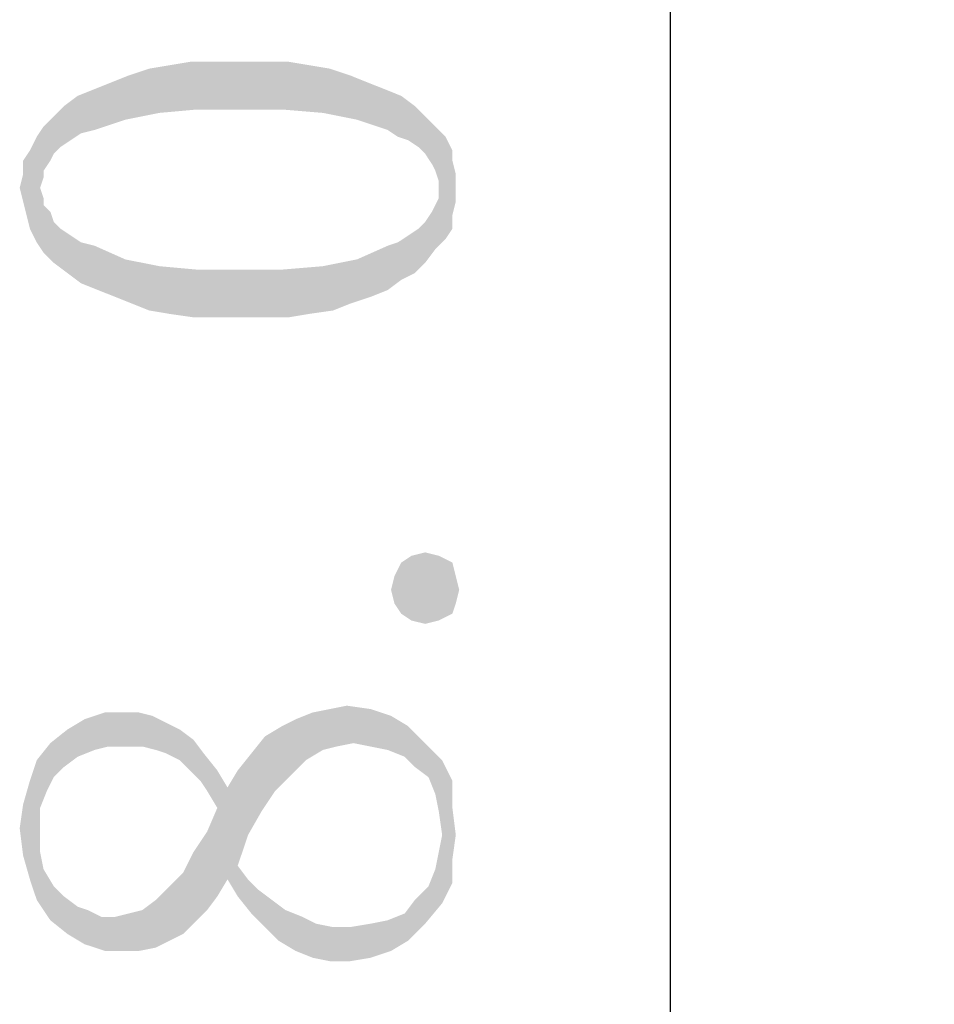
# Model space of a CAD drawing. Units: millimetres. Extents: x 0 to 297, y 0 to 210.
# Drawn here: x 195 to 200, y 153 to 159 of the extents above; entities that cross this region are included whole.
import ezdxf

# ---------------------------------------------------------------- set-up
doc = ezdxf.new("R2010")
doc.units = ezdxf.units.MM
doc.header["$LTSCALE"] = 16.335
doc.layers.get('0').update_dxf_attribs({"linetype": 'CONTINUOUS'})
doc.styles.get("Standard").update_dxf_attribs({"font": 'simfang.ttf'})
doc.dimstyles.new('DIMSTYLE_2', dxfattribs={"dimtxt": 2.5, "dimasz": 1.5, "dimexe": 1.5, "dimexo": 0, "dimtad": 1, "dimzin": 0, "dimdsep": 46, "dimtxsty": 'STANDARD', "dimblk": '_FILLED', "dimblk1": '_FILLED', "dimblk2": '_FILLED', "dimcen": 0.09, "dimazin": 0, "dimtol": 1, "dimtp": 0.1, "dimtm": 0.1, "dimtfac": 0.6, "dimtofl": 0, "dimtmove": 0, "dimatfit": 3, "dimldrblk": '_FILLED', "dimfxl": 1, "dimtolj": 1, "dimtzin": 0, "dimarcsym": 0})

# ---------------------------------------------------------------- blocks, each defined once
blk = doc.blocks.new('_FILLED')
at = {"color": 0, "linetype": 'ByBlock'}
blk.add_solid([(0, 0), (-1, 0.25), (-1, -0.25)], dxfattribs=at)
blk = doc.blocks.new('*D8')
at = {"color": 7, "linetype": 'Continuous', "transparency": 16777216}
for p, q in [((198.9459, 145.7692), (198.9459, 166.0368)), ((198.9459, 149.7692), (198.9459, 145.7692)), ((198.9459, 141.7692), (198.9459, 145.7692)), ((203.0757, 141.7692), (197.4459, 141.7692))]:
    blk.add_line(p, q, dxfattribs=at)
at = {"color": 7, "linetype": 'Continuous', "transparency": 16777216, "xscale": 1.5, "yscale": 1.5, "zscale": 1.5}
for p, rotation in [((198.9459, 149.7692), 90), ((198.9459, 141.7692), 270)]:
    blk.add_blockref('_FILLED', p, dxfattribs=dict(at, rotation=rotation))

msp = doc.modelspace()

# ---------------------------------------------------------------- linework, layer by layer
at = {"color": 7, "linetype": 'Continuous'}
for points in [[(196.0162, 158.1853), (195.9576, 158.4392), (196.0748, 158.4587)], [(196.0748, 158.4587), (196.2311, 158.2048), (196.0162, 158.1853)], [(196.0748, 158.4587), (196.192, 158.4782), (196.2311, 158.2048)], [(196.2311, 158.2048), (196.192, 158.4782), (196.3287, 158.4782)], [(196.3287, 158.4782), (196.4654, 158.2048), (196.2311, 158.2048)], [(196.4654, 158.2048), (196.3287, 158.4782), (196.4654, 158.4782)], [(196.4654, 158.4782), (196.6217, 158.4782), (196.7193, 158.2048)], [(196.4654, 158.4782), (196.7193, 158.2048), (196.4654, 158.2048)], [(196.7193, 158.2048), (196.6217, 158.4782), (196.7584, 158.4782)], [(196.7584, 158.4782), (196.9537, 158.1853), (196.7193, 158.2048)], [(196.7584, 158.4782), (196.8756, 158.4587), (196.9537, 158.1853)], [(196.9537, 158.1853), (196.8756, 158.4587), (196.9928, 158.4392)], [(195.8209, 158.1462), (195.7428, 158.361), (195.8404, 158.4001)], [(195.8404, 158.4001), (196.0162, 158.1853), (195.8209, 158.1462)], [(195.8404, 158.4001), (195.9576, 158.4392), (196.0162, 158.1853)], [(196.9928, 158.4392), (197.149, 158.1462), (196.9537, 158.1853)], [(196.9928, 158.4392), (197.11, 158.4001), (197.149, 158.1462)], [(197.149, 158.1462), (197.11, 158.4001), (197.2076, 158.361)], [(195.6451, 158.322), (195.7428, 158.361), (195.8209, 158.1462)], [(197.2076, 158.361), (197.3248, 158.0876), (197.149, 158.1462)], [(197.2076, 158.361), (197.3053, 158.322), (197.3248, 158.0876)], [(195.6451, 158.0876), (195.5475, 158.2829), (195.6451, 158.322)], [(195.6451, 158.322), (195.8209, 158.1462), (195.6451, 158.0876)], [(197.3834, 158.0485), (197.3248, 158.0876), (197.3053, 158.322)], [(197.3834, 158.0485), (197.3053, 158.322), (197.4029, 158.2829)], [(195.5084, 158.029), (195.4693, 158.2243), (195.5475, 158.2829)], [(195.5475, 158.2829), (195.567, 158.0681), (195.5084, 158.029)], [(195.6451, 158.0876), (195.567, 158.0681), (195.5475, 158.2829)], [(197.4029, 158.2829), (197.442, 158.029), (197.3834, 158.0485)], [(197.442, 158.029), (197.4029, 158.2829), (197.4811, 158.2243)], [(195.4498, 157.99), (195.4107, 158.1657), (195.4693, 158.2243)], [(195.4693, 158.2243), (195.5084, 158.029), (195.4498, 157.99)], [(197.4811, 158.2243), (197.5006, 157.99), (197.442, 158.029)], [(197.5397, 157.9509), (197.5006, 157.99), (197.4811, 158.2243)], [(197.5397, 157.9509), (197.4811, 158.2243), (197.5397, 158.1657)], [(195.4107, 157.9509), (195.3522, 158.1071), (195.4107, 158.1657)], [(195.4107, 158.1657), (195.4498, 157.99), (195.4107, 157.9509)], [(197.5397, 158.1657), (197.5787, 157.8923), (197.5397, 157.9509)], [(197.5982, 157.8532), (197.5787, 157.8923), (197.5397, 158.1657)], [(197.5982, 157.8532), (197.5397, 158.1657), (197.5982, 158.1071)], [(195.3522, 157.8532), (195.3131, 158.0485), (195.3522, 158.1071)], [(195.3522, 158.1071), (195.3912, 157.9118), (195.3522, 157.8532)], [(195.4107, 157.9509), (195.3912, 157.9118), (195.3522, 158.1071)], [(197.5982, 158.1071), (197.6178, 157.7946), (197.5982, 157.8532)], [(197.6568, 157.4626), (197.6178, 157.7946), (197.5982, 158.1071)], [(197.6568, 157.4626), (197.5982, 158.1071), (197.6568, 158.0485)], [(195.3131, 157.4431), (195.274, 157.9704), (195.3131, 158.0485)], [(195.3131, 158.0485), (195.3326, 157.7556), (195.3522, 157.3845)], [(195.3131, 158.0485), (195.3522, 157.3845), (195.3131, 157.4431)], [(195.3522, 157.8142), (195.3326, 157.7556), (195.3131, 158.0485)], [(195.3522, 157.8532), (195.3522, 157.8142), (195.3131, 158.0485)], [(197.6568, 158.0485), (197.6959, 157.5212), (197.6568, 157.4626)], [(197.6959, 157.5993), (197.6959, 157.5212), (197.6568, 158.0485)], [(197.6959, 157.9118), (197.6959, 157.5993), (197.6568, 158.0485)], [(197.6959, 157.9118), (197.6568, 158.0485), (197.6959, 157.9704)], [(195.274, 157.5212), (195.235, 157.9118), (195.274, 157.9704)], [(195.274, 157.9704), (195.3131, 157.4431), (195.274, 157.5212)], [(195.235, 157.8337), (195.235, 157.9118), (195.2545, 157.5993)], [(195.274, 157.5212), (195.2545, 157.5993), (195.235, 157.9118)], [(197.6959, 157.9118), (197.7154, 157.6775), (197.6959, 157.5993)], [(197.7154, 157.7556), (197.7154, 157.6775), (197.6959, 157.9118)], [(197.7154, 157.7556), (197.6959, 157.9118), (197.7154, 157.8337)], [(195.235, 157.6775), (195.2154, 157.7556), (195.235, 157.8337)], [(195.235, 157.8337), (195.2545, 157.5993), (195.235, 157.6775)], [(197.6178, 157.7556), (197.6178, 157.7946), (197.6568, 157.4626)], [(195.3522, 157.6579), (195.3522, 157.3845), (195.3326, 157.7556)], [(195.3522, 157.6579), (195.3326, 157.7556), (195.3522, 157.697)], [(197.6178, 157.697), (197.6178, 157.7556), (197.6568, 157.4626)], [(197.5982, 157.6579), (197.6178, 157.697), (197.6568, 157.4626)], [(195.3522, 157.6579), (195.3912, 157.6189), (195.4107, 157.3259)], [(195.3522, 157.6579), (195.4107, 157.3259), (195.3522, 157.3845)], [(195.4107, 157.3259), (195.3912, 157.6189), (195.4107, 157.5603)], [(197.5397, 157.5603), (197.5787, 157.6189), (197.5982, 157.404)], [(197.5982, 157.404), (197.5787, 157.6189), (197.5982, 157.6579)], [(197.5982, 157.6579), (197.6568, 157.4626), (197.5982, 157.404)], [(195.4107, 157.5603), (195.4498, 157.5212), (195.4889, 157.2673)], [(195.4107, 157.5603), (195.4889, 157.2673), (195.4107, 157.3259)], [(197.5397, 157.3259), (197.5006, 157.5212), (197.5397, 157.5603)], [(197.5397, 157.5603), (197.5982, 157.404), (197.5397, 157.3259)], [(195.4889, 157.2673), (195.4498, 157.5212), (195.5084, 157.4821)], [(197.4811, 157.2673), (197.442, 157.4821), (197.5006, 157.5212)], [(197.5006, 157.5212), (197.5397, 157.3259), (197.4811, 157.2673)], [(195.5084, 157.4821), (195.567, 157.2087), (195.4889, 157.2673)], [(195.567, 157.2087), (195.5084, 157.4821), (195.567, 157.4431)], [(195.567, 157.4431), (195.6451, 157.4235), (195.6647, 157.1696)], [(195.567, 157.4431), (195.6647, 157.1696), (195.567, 157.2087)], [(197.3248, 157.4235), (197.3834, 157.4431), (197.4029, 157.2282)], [(197.4029, 157.2282), (197.3834, 157.4431), (197.442, 157.4821)], [(197.442, 157.4821), (197.4811, 157.2673), (197.4029, 157.2282)], [(195.7623, 157.1306), (195.6647, 157.1696), (195.6451, 157.4235)], [(195.7623, 157.1306), (195.6451, 157.4235), (195.8209, 157.3454)], [(197.3248, 157.1696), (197.149, 157.3454), (197.3248, 157.4235)], [(197.3248, 157.4235), (197.4029, 157.2282), (197.3248, 157.1696)], [(195.8209, 157.3454), (195.86, 157.0915), (195.7623, 157.1306)], [(195.9576, 157.0525), (195.86, 157.0915), (195.8209, 157.3454)], [(195.9576, 157.0525), (195.8209, 157.3454), (196.0162, 157.3064)], [(197.11, 157.0915), (196.9537, 157.3064), (197.149, 157.3454)], [(197.149, 157.3454), (197.2272, 157.1306), (197.11, 157.0915)], [(197.3248, 157.1696), (197.2272, 157.1306), (197.149, 157.3454)], [(196.0162, 157.3064), (196.0748, 157.0329), (195.9576, 157.0525)], [(196.2115, 157.0134), (196.0748, 157.0329), (196.0162, 157.3064)], [(196.2115, 157.0134), (196.0162, 157.3064), (196.2311, 157.2868)], [(196.2311, 157.2868), (196.3287, 157.0134), (196.2115, 157.0134)], [(196.4654, 157.0134), (196.3287, 157.0134), (196.2311, 157.2868)], [(196.4654, 157.0134), (196.2311, 157.2868), (196.4654, 157.2868)], [(196.4654, 157.2868), (196.6217, 157.0134), (196.4654, 157.0134)], [(196.6217, 157.0134), (196.4654, 157.2868), (196.7193, 157.2868)], [(196.7193, 157.2868), (196.7584, 157.0134), (196.6217, 157.0134)], [(196.8756, 157.0329), (196.7193, 157.2868), (196.9537, 157.3064)], [(196.8756, 157.0329), (196.7584, 157.0134), (196.7193, 157.2868)], [(196.9537, 157.3064), (197.0123, 157.0525), (196.8756, 157.0329)], [(197.11, 157.0915), (197.0123, 157.0525), (196.9537, 157.3064)], [(197.4615, 155.2751), (197.4029, 155.6071), (197.4615, 155.6462)], [(197.5397, 155.2556), (197.4615, 155.6462), (197.5397, 155.6657)], [(197.4615, 155.6462), (197.5397, 155.2556), (197.4615, 155.2751)], [(197.5397, 155.6657), (197.6178, 155.2751), (197.5397, 155.2556)], [(197.6178, 155.2751), (197.5397, 155.6657), (197.6178, 155.6462)], [(197.6178, 155.6462), (197.6959, 155.3142), (197.6178, 155.2751)], [(197.6959, 155.3142), (197.6178, 155.6462), (197.6959, 155.6071)], [(197.4029, 155.3142), (197.3639, 155.529), (197.4029, 155.6071)], [(197.4029, 155.6071), (197.4615, 155.2751), (197.4029, 155.3142)], [(197.6959, 155.6071), (197.7154, 155.3728), (197.6959, 155.3142)], [(197.7154, 155.3728), (197.6959, 155.6071), (197.7154, 155.529)], [(197.3639, 155.3728), (197.3443, 155.4509), (197.3639, 155.529)], [(197.3639, 155.529), (197.4029, 155.3142), (197.3639, 155.3728)], [(197.7154, 155.529), (197.735, 155.4509), (197.7154, 155.3728)], [(195.6451, 154.5329), (195.5865, 154.7087), (195.7037, 154.7478)], [(195.7037, 154.7478), (195.7232, 154.5525), (195.6451, 154.5329)], [(195.8209, 154.5525), (195.7232, 154.5525), (195.7037, 154.7478)], [(195.8209, 154.5525), (195.7037, 154.7478), (195.8209, 154.7478)], [(195.8209, 154.7478), (195.899, 154.7478), (195.9186, 154.5525)], [(195.8209, 154.7478), (195.9186, 154.5525), (195.8209, 154.5525)], [(195.9186, 154.5525), (195.899, 154.7478), (195.9772, 154.7282)], [(196.8561, 154.4743), (196.7975, 154.7087), (196.8951, 154.7478)], [(196.8951, 154.7478), (196.9537, 154.5329), (196.8561, 154.4743)], [(196.9537, 154.5329), (196.8951, 154.7478), (196.9928, 154.7673)], [(196.9928, 154.7673), (197.0318, 154.5525), (196.9537, 154.5329)], [(197.0318, 154.5525), (196.9928, 154.7673), (197.0904, 154.7868)], [(197.0904, 154.7868), (197.1295, 154.572), (197.0318, 154.5525)], [(197.2272, 154.5525), (197.1295, 154.572), (197.0904, 154.7868)], [(197.2272, 154.5525), (197.0904, 154.7868), (197.2272, 154.7673)], [(197.2272, 154.7673), (197.3248, 154.5329), (197.2272, 154.5525)], [(197.3248, 154.5329), (197.2272, 154.7673), (197.3443, 154.7282)], [(195.5475, 154.4939), (195.4889, 154.6501), (195.5865, 154.7087)], [(195.5865, 154.7087), (195.6451, 154.5329), (195.5475, 154.4939)], [(195.9772, 154.7282), (195.9967, 154.5329), (195.9186, 154.5525)], [(196.0553, 154.5134), (195.9967, 154.5329), (195.9772, 154.7282)], [(196.0553, 154.5134), (195.9772, 154.7282), (196.0553, 154.6892)], [(196.0553, 154.6892), (196.1334, 154.4743), (196.0553, 154.5134)], [(196.1334, 154.4743), (196.0553, 154.6892), (196.1334, 154.6501)], [(196.7779, 154.3962), (196.7193, 154.6696), (196.7975, 154.7087)], [(196.7975, 154.7087), (196.8561, 154.4743), (196.7779, 154.3962)], [(197.3443, 154.7282), (197.4225, 154.4939), (197.3248, 154.5329)], [(197.4225, 154.4939), (197.3443, 154.7282), (197.442, 154.6696)], [(195.4693, 154.4353), (195.3912, 154.572), (195.4889, 154.6501)], [(195.4889, 154.6501), (195.5475, 154.4939), (195.4693, 154.4353)], [(196.1334, 154.6501), (196.192, 154.4157), (196.1334, 154.4743)], [(196.192, 154.4157), (196.1334, 154.6501), (196.2115, 154.5915)], [(196.6803, 154.2985), (196.6217, 154.611), (196.7193, 154.6696)], [(196.7193, 154.6696), (196.7779, 154.3962), (196.6803, 154.2985)], [(197.442, 154.6696), (197.4811, 154.4353), (197.4225, 154.4939)], [(197.4811, 154.4353), (197.442, 154.6696), (197.5397, 154.572)], [(195.3717, 154.2985), (195.3131, 154.4743), (195.3912, 154.572)], [(195.3912, 154.572), (195.4107, 154.3767), (195.3717, 154.2985)], [(195.4693, 154.4353), (195.4107, 154.3767), (195.3912, 154.572)], [(196.2115, 154.5915), (196.2506, 154.3571), (196.192, 154.4157)], [(196.2506, 154.3571), (196.2115, 154.5915), (196.2701, 154.5134)], [(196.6022, 154.1814), (196.5436, 154.5134), (196.6217, 154.611)], [(196.6217, 154.611), (196.6803, 154.2985), (196.6022, 154.1814)], [(197.5397, 154.572), (197.5592, 154.3767), (197.4811, 154.4353)], [(197.5982, 154.279), (197.5592, 154.3767), (197.5397, 154.572)], [(197.6178, 154.1814), (197.5982, 154.279), (197.5397, 154.572)], [(197.6178, 154.1814), (197.5397, 154.572), (197.6373, 154.4743)], [(196.2701, 154.5134), (196.2897, 154.2985), (196.2506, 154.3571)], [(196.3482, 154.2009), (196.2897, 154.2985), (196.2701, 154.5134)], [(196.3482, 154.2009), (196.2701, 154.5134), (196.3482, 154.4157)], [(196.524, 154.0446), (196.4654, 154.4157), (196.5436, 154.5134)], [(196.5436, 154.5134), (196.6022, 154.1814), (196.524, 154.0446)], [(195.3131, 153.6735), (195.274, 154.3571), (195.3131, 154.4743)], [(195.3131, 153.6735), (195.3131, 154.4743), (195.3326, 153.947)], [(195.3326, 154.0837), (195.3326, 153.947), (195.3131, 154.4743)], [(195.3326, 154.2009), (195.3326, 154.0837), (195.3131, 154.4743)], [(195.3717, 154.2985), (195.3326, 154.2009), (195.3131, 154.4743)], [(197.6373, 154.4743), (197.6373, 154.0446), (197.6178, 154.1814)], [(197.6373, 154.0446), (197.6373, 154.4743), (197.6959, 153.7712)], [(197.6959, 153.9079), (197.6959, 153.7712), (197.6373, 154.4743)], [(197.6959, 154.2009), (197.6959, 153.9079), (197.6373, 154.4743)], [(197.6959, 154.2009), (197.6373, 154.4743), (197.6959, 154.3571)], [(196.3482, 154.2009), (196.3482, 154.4157), (196.4068, 153.7907)], [(196.4068, 153.7907), (196.3482, 154.4157), (196.4068, 154.3181)], [(196.4654, 153.8689), (196.4068, 154.3181), (196.4654, 154.4157)], [(196.4654, 154.4157), (196.524, 154.0446), (196.4654, 153.8689)], [(195.274, 153.7907), (195.235, 154.2204), (195.274, 154.3571)], [(195.274, 154.3571), (195.3131, 153.6735), (195.274, 153.7907)], [(196.4068, 154.3181), (196.4654, 153.6931), (196.4068, 153.7907)], [(196.4654, 153.8689), (196.4654, 153.6931), (196.4068, 154.3181)], [(195.235, 153.9275), (195.2154, 154.0837), (195.235, 154.2204)], [(195.235, 154.2204), (195.274, 153.7907), (195.235, 153.9275)], [(196.3482, 153.6931), (196.2897, 154.0642), (196.3482, 154.2009)], [(196.3482, 154.2009), (196.4068, 153.7907), (196.3482, 153.6931)], [(197.6959, 154.2009), (197.7154, 154.0446), (197.6959, 153.9079)], [(196.2897, 153.615), (196.2115, 153.947), (196.2897, 154.0642)], [(196.2897, 154.0642), (196.3482, 153.6931), (196.2897, 153.615)], [(197.6373, 153.654), (197.6178, 153.947), (197.6373, 154.0446)], [(197.6373, 154.0446), (197.6959, 153.7712), (197.6373, 153.654)], [(195.3326, 153.947), (195.3912, 153.5564), (195.3131, 153.6735)], [(195.3326, 153.947), (195.3522, 153.8493), (195.3912, 153.5564)], [(196.2115, 153.5368), (196.1529, 153.8298), (196.2115, 153.947)], [(196.2115, 153.947), (196.2897, 153.615), (196.2115, 153.5368)], [(197.5982, 153.8493), (197.6178, 153.947), (197.6373, 153.654)], [(195.3912, 153.5564), (195.3522, 153.8493), (195.4107, 153.7517)], [(196.1529, 153.4782), (196.0748, 153.7517), (196.1529, 153.8298)], [(196.1529, 153.8298), (196.2115, 153.5368), (196.1529, 153.4782)], [(196.4654, 153.8689), (196.524, 153.7907), (196.5436, 153.5954)], [(196.4654, 153.8689), (196.5436, 153.5954), (196.4654, 153.6931)], [(197.5592, 153.7517), (197.5982, 153.8493), (197.6373, 153.654)], [(196.5436, 153.5954), (196.524, 153.7907), (196.5826, 153.7321)], [(195.4107, 153.7517), (195.4889, 153.4782), (195.3912, 153.5564)], [(195.4107, 153.7517), (195.4693, 153.6931), (195.4889, 153.4782)], [(196.0748, 153.4392), (195.9967, 153.6735), (196.0748, 153.7517)], [(196.0748, 153.7517), (196.1529, 153.4782), (196.0748, 153.4392)], [(196.5826, 153.7321), (196.6217, 153.5173), (196.5436, 153.5954)], [(196.6217, 153.5173), (196.5826, 153.7321), (196.6607, 153.6735)], [(197.5397, 153.5368), (197.4811, 153.6735), (197.5592, 153.7517)], [(197.5592, 153.7517), (197.6373, 153.654), (197.5397, 153.5368)], [(195.4889, 153.4782), (195.4693, 153.6931), (195.5475, 153.6345)], [(195.9967, 153.4001), (195.9186, 153.615), (195.9967, 153.6735)], [(195.9967, 153.6735), (196.0748, 153.4392), (195.9967, 153.4001)], [(196.6607, 153.6735), (196.6998, 153.4392), (196.6217, 153.5173)], [(196.6998, 153.4392), (196.6607, 153.6735), (196.7389, 153.615)], [(197.442, 153.4392), (197.4225, 153.5954), (197.4811, 153.6735)], [(197.4811, 153.6735), (197.5397, 153.5368), (197.442, 153.4392)], [(195.5475, 153.6345), (195.5865, 153.4196), (195.4889, 153.4782)], [(195.5865, 153.4196), (195.5475, 153.6345), (195.6061, 153.615)], [(195.6061, 153.615), (195.7037, 153.3806), (195.5865, 153.4196)], [(195.6061, 153.615), (195.6842, 153.5759), (195.7037, 153.3806)], [(195.899, 153.3806), (195.8404, 153.5954), (195.9186, 153.615)], [(195.9186, 153.615), (195.9967, 153.4001), (195.899, 153.3806)], [(196.7389, 153.615), (196.7975, 153.3806), (196.6998, 153.4392)], [(196.7975, 153.3806), (196.7389, 153.615), (196.8365, 153.5759)], [(195.7037, 153.3806), (195.6842, 153.5759), (195.7623, 153.5759)], [(195.7623, 153.5759), (195.8209, 153.3806), (195.7037, 153.3806)], [(195.8209, 153.3806), (195.7623, 153.5759), (195.8404, 153.5954)], [(195.8404, 153.5954), (195.899, 153.3806), (195.8209, 153.3806)], [(196.8365, 153.5759), (196.8951, 153.3415), (196.7975, 153.3806)], [(196.8951, 153.3415), (196.8365, 153.5759), (196.9147, 153.5368)], [(197.2272, 153.5368), (197.3248, 153.5564), (197.3443, 153.3806)], [(197.3443, 153.3806), (197.3248, 153.5564), (197.4225, 153.5954)], [(197.4225, 153.5954), (197.442, 153.4392), (197.3443, 153.3806)], [(196.9147, 153.5368), (196.9928, 153.322), (196.8951, 153.3415)], [(196.9928, 153.322), (196.9147, 153.5368), (197.0123, 153.5173)], [(197.0123, 153.5173), (197.11, 153.322), (196.9928, 153.322)], [(197.11, 153.322), (197.0123, 153.5173), (197.11, 153.5173)], [(197.2272, 153.3415), (197.11, 153.5173), (197.2272, 153.5368)], [(197.11, 153.5173), (197.2272, 153.3415), (197.11, 153.322)], [(197.2272, 153.5368), (197.3443, 153.3806), (197.2272, 153.3415)]]:
    msp.add_solid(points, dxfattribs=at)

# ---------------------------------------------------------------- dimensions: what is measured, and where the dimension line sits
dim = msp.add_linear_dim(base=(198.9459, 149.7692), p1=(203.0757, 141.7692), p2=(202.3256, 149.7692), angle=90, dimstyle='DIMSTYLE_2', dxfattribs=at)
dim.commit()
dim.dimension.update_dxf_attribs({"geometry": '*D8', "text_midpoint": (198.9459, 153.1853), "dimtype": 160})

doc.saveas('drawing.dxf')
